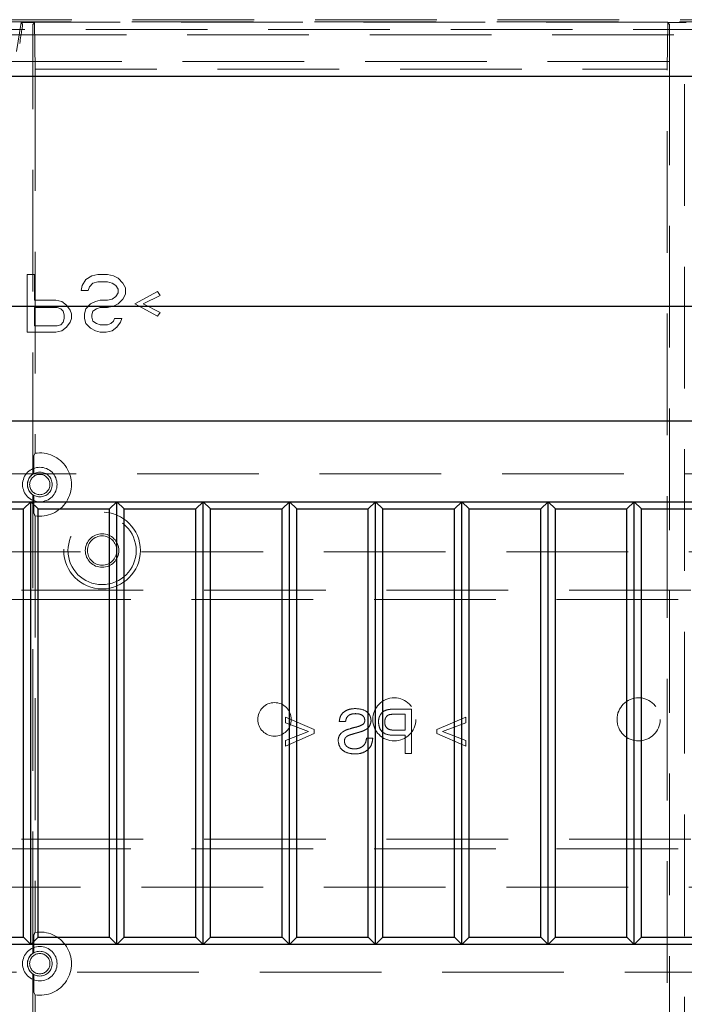
# Model space of a CAD drawing. Units: millimetres. Extents: x 11 to 205, y 5 to 292.
# Drawn here: x 62 to 69, y 176 to 187 of the extents above; entities that cross this region are included whole.
import ezdxf

# ---------------------------------------------------------------- set-up
doc = ezdxf.new("R2010")
doc.units = ezdxf.units.MM
doc.linetypes.add('HIDDEN', pattern=[1.905, 1.27, -0.635])

msp = doc.modelspace()

# ---------------------------------------------------------------- linework, layer by layer
at = {"color": 7, "linetype": 'HIDDEN', "lineweight": 18}
for p, q in [((59.77, 186.709), (81.46, 186.709)), ((81.506, 186.606), (59.726, 186.606)), ((59.763, 186.687), (81.46, 186.687)), ((62.416, 186.678), (62.366, 186.378)), ((62.432, 186.662), (62.416, 186.678)), ((62.557, 186.678), (62.416, 186.678)), ((62.54, 186.662), (62.557, 186.678)), ((62.561, 186.192), (62.557, 186.682)), ((69.166, 186.682), (62.557, 186.682)), ((62.557, 186.678), (62.557, 186.682)), ((69.166, 186.682), (69.161, 186.192)), ((69.166, 186.678), (69.166, 186.682)), ((69.357, 186.678), (69.166, 186.678)), ((69.182, 186.662), (69.166, 186.678)), ((58.435, 186.551), (82.798, 186.551)), ((62.539, 181.966), (62.539, 186.462)), ((69.184, 186.462), (69.184, 166.603)), ((69.339, 169.526), (69.339, 186.462)), ((82.516, 186.271), (58.716, 186.271)), ((62.561, 186.192), (62.561, 182.185)), ((62.561, 186.192), (69.161, 186.192)), ((69.161, 167.132), (69.161, 186.192)), ((62.479, 183.449), (62.479, 184.049)), ((62.479, 184.049), (62.554, 184.049)), ((62.554, 184.049), (62.554, 183.781)), ((63.091, 183.998), (63.154, 184.037)), ((63.154, 184.037), (63.216, 184.049)), ((63.216, 184.049), (63.316, 184.049)), ((63.316, 184.049), (63.379, 184.037)), ((63.379, 184.037), (63.429, 184.011)), ((63.041, 183.883), (63.054, 183.935)), ((63.054, 183.935), (63.091, 183.998)), ((63.166, 183.96), (63.129, 183.922)), ((63.216, 183.973), (63.166, 183.96)), ((63.316, 183.973), (63.216, 183.973)), ((63.366, 183.96), (63.316, 183.973)), ((63.404, 183.935), (63.366, 183.96)), ((63.429, 183.896), (63.404, 183.935)), ((63.429, 184.011), (63.479, 183.96)), ((63.479, 183.96), (63.504, 183.909)), ((63.116, 183.883), (63.041, 183.883)), ((63.129, 183.922), (63.116, 183.883)), ((63.404, 183.82), (63.429, 183.858)), ((63.429, 183.858), (63.429, 183.896)), ((63.504, 183.845), (63.479, 183.794)), ((63.504, 183.909), (63.504, 183.845)), ((63.604, 183.743), (63.841, 183.871)), ((63.866, 183.832), (63.691, 183.743)), ((63.841, 183.871), (63.866, 183.832)), ((62.554, 183.781), (62.779, 183.781)), ((62.779, 183.781), (62.841, 183.769)), ((62.841, 183.769), (62.891, 183.73)), ((62.891, 183.73), (62.929, 183.679)), ((63.091, 183.692), (63.141, 183.743)), ((63.141, 183.743), (63.191, 183.769)), ((63.191, 183.769), (63.241, 183.781)), ((63.241, 183.781), (63.316, 183.781)), ((63.316, 183.781), (63.366, 183.794)), ((63.366, 183.794), (63.404, 183.82)), ((63.429, 183.743), (63.379, 183.718)), ((63.479, 183.794), (63.429, 183.743)), ((63.841, 183.615), (63.604, 183.743)), ((63.691, 183.743), (63.866, 183.654)), ((62.554, 183.705), (62.554, 183.513)), ((62.791, 183.705), (62.554, 183.705)), ((62.829, 183.692), (62.791, 183.705)), ((62.854, 183.666), (62.829, 183.692)), ((62.866, 183.628), (62.854, 183.666)), ((62.866, 183.59), (62.866, 183.628)), ((62.929, 183.679), (62.941, 183.641)), ((62.941, 183.641), (62.941, 183.59)), ((63.079, 183.641), (63.091, 183.692)), ((63.079, 183.59), (63.079, 183.641)), ((63.166, 183.666), (63.154, 183.628)), ((63.154, 183.628), (63.154, 183.603)), ((63.204, 183.692), (63.166, 183.666)), ((63.241, 183.705), (63.204, 183.692)), ((63.316, 183.705), (63.241, 183.705)), ((63.379, 183.718), (63.316, 183.705)), ((63.866, 183.654), (63.841, 183.615)), ((62.791, 183.513), (62.829, 183.526)), ((62.829, 183.526), (62.854, 183.552)), ((62.854, 183.552), (62.866, 183.59)), ((62.929, 183.552), (62.891, 183.5)), ((62.941, 183.59), (62.929, 183.552)), ((63.091, 183.539), (63.079, 183.59)), ((63.141, 183.488), (63.091, 183.539)), ((63.154, 183.603), (63.166, 183.564)), ((63.166, 183.564), (63.204, 183.539)), ((63.204, 183.539), (63.241, 183.526)), ((63.241, 183.526), (63.316, 183.526)), ((63.316, 183.526), (63.354, 183.539)), ((63.354, 183.539), (63.379, 183.564)), ((63.379, 183.564), (63.391, 183.59)), ((63.391, 183.59), (63.466, 183.59)), ((63.454, 183.552), (63.416, 183.5)), ((63.466, 183.59), (63.454, 183.552)), ((62.779, 183.449), (62.479, 183.449)), ((62.554, 183.513), (62.791, 183.513)), ((62.841, 183.462), (62.779, 183.449)), ((62.891, 183.5), (62.841, 183.462)), ((63.191, 183.462), (63.141, 183.488)), ((63.241, 183.449), (63.191, 183.462)), ((63.304, 183.449), (63.241, 183.449)), ((63.366, 183.462), (63.304, 183.449)), ((63.416, 183.5), (63.366, 183.462)), ((62.55, 182.161), (62.561, 182.185)), ((62.55, 182.109), (62.55, 181.973)), ((59.816, 181.969), (81.416, 181.969)), ((62.539, 176.966), (62.539, 181.751)), ((62.55, 181.744), (62.55, 181.608)), ((62.561, 181.532), (62.561, 177.185)), ((59.861, 181.157), (81.361, 181.157)), ((58.611, 180.757), (82.611, 180.757)), ((82.611, 180.657), (58.611, 180.657)), ((66.49, 179.514), (66.32, 179.514)), ((66.49, 179.052), (66.49, 179.514)), ((65.174, 179.431), (65.174, 179.372)), ((65.476, 179.301), (65.174, 179.431)), ((66.314, 179.461), (66.424, 179.461)), ((66.424, 179.461), (66.424, 179.295)), ((67.059, 179.431), (66.756, 179.301)), ((67.059, 179.372), (67.059, 179.431)), ((65.174, 179.372), (65.417, 179.28)), ((65.476, 179.259), (65.476, 179.301)), ((65.737, 179.384), (65.802, 179.384)), ((66.756, 179.301), (66.756, 179.259)), ((66.816, 179.28), (67.059, 179.372)), ((65.417, 179.28), (65.174, 179.188)), ((65.174, 179.129), (65.476, 179.259)), ((66.087, 179.212), (66.021, 179.212)), ((66.311, 179.242), (66.424, 179.242)), ((66.424, 179.295), (66.313, 179.295)), ((66.424, 179.242), (66.424, 179.052)), ((66.756, 179.259), (67.059, 179.129)), ((67.059, 179.188), (66.816, 179.28)), ((65.174, 179.188), (65.174, 179.129)), ((67.059, 179.129), (67.059, 179.188)), ((66.424, 179.052), (66.49, 179.052)), ((58.611, 178.157), (82.611, 178.157)), ((82.611, 178.057), (58.611, 178.057)), ((59.861, 177.657), (81.361, 177.657)), ((62.55, 177.109), (62.55, 176.973)), ((81.416, 176.769), (59.816, 176.769)), ((62.539, 166.603), (62.539, 176.751)), ((62.55, 176.744), (62.55, 176.608)), ((62.561, 176.532), (62.55, 176.556)), ((62.561, 176.532), (62.561, 167.132))]:
    msp.add_line(p, q, dxfattribs=at)
at = {"color": 7, "linetype": 'Continuous', "lineweight": 25}
for p, q in [((62.013, 186.119), (79.219, 186.119)), ((59.816, 183.719), (81.416, 183.719)), ((81.416, 182.519), (59.816, 182.519)), ((59.816, 181.679), (81.416, 181.679)), ((62.516, 181.679), (62.44, 181.603)), ((62.516, 177.059), (62.516, 181.679)), ((62.593, 181.603), (62.516, 181.679)), ((63.416, 181.679), (63.34, 181.603)), ((63.416, 177.059), (63.416, 181.679)), ((63.493, 181.603), (63.416, 181.679)), ((64.316, 181.679), (64.24, 181.603)), ((64.316, 177.059), (64.316, 181.679)), ((64.393, 181.603), (64.316, 181.679)), ((65.216, 181.679), (65.14, 181.603)), ((65.216, 177.059), (65.216, 181.679)), ((65.293, 181.603), (65.216, 181.679)), ((66.116, 181.679), (66.04, 181.603)), ((66.116, 177.059), (66.116, 181.679)), ((66.193, 181.603), (66.116, 181.679)), ((67.016, 181.679), (66.94, 181.603)), ((67.016, 177.059), (67.016, 181.679)), ((67.093, 181.603), (67.016, 181.679)), ((67.916, 181.679), (67.84, 181.603)), ((67.916, 177.059), (67.916, 181.679)), ((67.993, 181.603), (67.916, 181.679)), ((68.816, 181.679), (68.74, 181.603)), ((68.816, 177.059), (68.816, 181.679)), ((68.893, 181.603), (68.816, 181.679)), ((61.693, 181.603), (62.44, 181.603)), ((62.44, 177.136), (62.44, 181.603)), ((62.593, 177.136), (62.593, 181.603)), ((62.593, 181.603), (63.34, 181.603)), ((63.34, 177.136), (63.34, 181.603)), ((63.493, 177.136), (63.493, 181.603)), ((63.493, 181.603), (64.24, 181.603)), ((64.24, 177.136), (64.24, 181.603)), ((64.393, 177.136), (64.393, 181.603)), ((64.393, 181.603), (65.14, 181.603)), ((65.14, 177.136), (65.14, 181.603)), ((65.293, 177.136), (65.293, 181.603)), ((65.293, 181.603), (66.04, 181.603)), ((66.04, 177.136), (66.04, 181.603)), ((66.193, 181.603), (66.94, 181.603)), ((66.193, 177.136), (66.193, 181.603)), ((66.94, 177.136), (66.94, 181.603)), ((67.093, 177.136), (67.093, 181.603)), ((67.093, 181.603), (67.84, 181.603)), ((67.84, 177.136), (67.84, 181.603)), ((67.993, 177.136), (67.993, 181.603)), ((67.993, 181.603), (68.74, 181.603)), ((68.74, 177.136), (68.74, 181.603)), ((68.893, 181.603), (69.64, 181.603)), ((68.893, 177.136), (68.893, 181.603)), ((81.416, 177.059), (59.816, 177.059)), ((61.693, 177.136), (62.44, 177.136)), ((62.516, 177.059), (62.44, 177.136)), ((62.593, 177.136), (62.516, 177.059)), ((62.593, 177.136), (63.34, 177.136)), ((63.416, 177.059), (63.34, 177.136)), ((63.493, 177.136), (63.416, 177.059)), ((63.493, 177.136), (64.24, 177.136)), ((64.316, 177.059), (64.24, 177.136)), ((64.393, 177.136), (64.316, 177.059)), ((64.393, 177.136), (65.14, 177.136)), ((65.216, 177.059), (65.14, 177.136)), ((65.293, 177.136), (65.216, 177.059)), ((65.293, 177.136), (66.04, 177.136)), ((66.116, 177.059), (66.04, 177.136)), ((66.193, 177.136), (66.116, 177.059)), ((66.193, 177.136), (66.94, 177.136)), ((67.016, 177.059), (66.94, 177.136)), ((67.093, 177.136), (67.016, 177.059)), ((67.093, 177.136), (67.84, 177.136)), ((67.916, 177.059), (67.84, 177.136)), ((67.993, 177.136), (67.916, 177.059)), ((67.993, 177.136), (68.74, 177.136)), ((68.816, 177.059), (68.74, 177.136)), ((68.893, 177.136), (68.816, 177.059)), ((68.893, 177.136), (69.64, 177.136))]:
    msp.add_line(p, q, dxfattribs=at)
at = {"color": 7, "linetype": 'HIDDEN', "lineweight": 18}
for centre, radius in [((62.611, 181.858), 0.18), ((62.611, 181.858), 0.129), ((62.611, 181.858), 0.106), ((63.261, 181.169), 0.4), ((63.261, 181.169), 0.356), ((63.261, 181.169), 0.175), ((63.261, 181.169), 0.153), ((66.311, 179.407), 0.225), ((68.861, 179.407), 0.225), ((65.061, 179.407), 0.175), ((62.611, 176.858), 0.18), ((62.611, 176.858), 0.129), ((62.611, 176.858), 0.106)]:
    msp.add_circle(centre, radius, dxfattribs=at)
for centre, radius, start, end in [((62.611, 181.858), 0.33, 261.2853, 98.7147), ((62.611, 181.858), 0.13, 118.1567, 241.8433), ((62.611, 176.858), 0.33, 261.2853, 98.7147), ((62.611, 176.858), 0.13, 118.1567, 241.8433)]:
    msp.add_arc(centre, radius, start, end, dxfattribs=at)
for centre, major_axis, ratio, start_param, end_param in [((62.399, 186.462), (0.033, 0.2), 0.009906, 4.71404, 6.27611), ((62.54, 186.462), (0, 0.2), 0.008727, 0.008727, 1.570796), ((69.182, 186.462), (0, 0.2), 0.008727, 4.712389, 6.274459)]:
    msp.add_ellipse(centre, major_axis=major_axis, ratio=ratio, start_param=start_param, end_param=end_param, dxfattribs=at)
for points, knots in [([(62.55, 182.161), (62.55, 182.16), (62.55, 182.159), (62.55, 182.15), (62.55, 182.137), (62.55, 182.123), (62.55, 182.113), (62.55, 182.109)], [0, 0, 0, 0, 0.2112871, 0.4225058, 0.6356452, 0.8530634, 1, 1, 1, 1]), ([(62.55, 181.608), (62.55, 181.602), (62.55, 181.59), (62.55, 181.574), (62.55, 181.563), (62.55, 181.557), (62.55, 181.557), (62.55, 181.556)], [0, 0, 0, 0, 0.224363, 0.44886, 0.669748, 0.885544, 1, 1, 1, 1]), ([(62.561, 181.532), (62.559, 181.536), (62.556, 181.544), (62.552, 181.552), (62.55, 181.556)], [0, 0, 0, 0, 0.518465, 1, 1, 1, 1]), ([(65.908, 179.52), (65.885, 179.519), (65.84, 179.516), (65.781, 179.487), (65.744, 179.438), (65.739, 179.402), (65.737, 179.384)], [0, 0, 0, 0, 0.280797, 0.560151, 0.779877, 1, 1, 1, 1]), ([(66.069, 179.393), (66.067, 179.408), (66.064, 179.436), (66.041, 179.474), (65.991, 179.512), (65.942, 179.517), (65.908, 179.52)], [0, 0, 0, 0, 0.187029, 0.374124, 0.56114, 1, 1, 1, 1]), ([(66.251, 179.51), (66.235, 179.506), (66.201, 179.498), (66.167, 179.462), (66.149, 179.421), (66.147, 179.395), (66.146, 179.381)], [0, 0, 0, 0, 0.280013, 0.55891, 0.779396, 1, 1, 1, 1]), ([(66.32, 179.514), (66.307, 179.514), (66.284, 179.514), (66.261, 179.511), (66.251, 179.51)], [0, 0, 0, 0, 0.560101, 1, 1, 1, 1]), ([(65.802, 179.384), (65.805, 179.398), (65.81, 179.425), (65.847, 179.463), (65.883, 179.465), (65.906, 179.467)], [0, 0, 0, 0, 0.281097, 0.560287, 1, 1, 1, 1]), ([(65.906, 179.467), (65.918, 179.466), (65.943, 179.465), (65.977, 179.452), (66, 179.427), (66.002, 179.408), (66.004, 179.398)], [0, 0, 0, 0, 0.28129, 0.56082, 0.78068, 1, 1, 1, 1]), ([(66.211, 179.379), (66.212, 179.389), (66.213, 179.407), (66.224, 179.431), (66.241, 179.449), (66.254, 179.454), (66.261, 179.457)], [0, 0, 0, 0, 0.280261, 0.560078, 0.78015, 1, 1, 1, 1]), ([(66.261, 179.457), (66.271, 179.458), (66.288, 179.461), (66.306, 179.461), (66.314, 179.461)], [0, 0, 0, 0, 0.559585, 1, 1, 1, 1]), ([(65.987, 179.357), (65.971, 179.348), (65.939, 179.332), (65.876, 179.319), (65.832, 179.304), (65.805, 179.295)], [0, 0, 0, 0, 0.278733, 0.5593629, 1, 1, 1, 1]), ([(66.004, 179.398), (66.003, 179.389), (66.001, 179.374), (65.991, 179.362), (65.987, 179.357)], [0, 0, 0, 0, 0.559617, 1, 1, 1, 1]), ([(66.001, 179.294), (66.011, 179.299), (66.032, 179.311), (66.061, 179.344), (66.066, 179.375), (66.069, 179.393)], [0, 0, 0, 0, 0.281445, 0.562273, 1, 1, 1, 1]), ([(66.146, 179.381), (66.148, 179.358), (66.153, 179.312), (66.212, 179.245), (66.274, 179.243), (66.311, 179.242)], [0, 0, 0, 0, 0.280751, 0.559708, 1, 1, 1, 1]), ([(66.313, 179.295), (66.299, 179.295), (66.271, 179.296), (66.233, 179.313), (66.213, 179.346), (66.212, 179.368), (66.211, 179.379)], [0, 0, 0, 0, 0.281401, 0.559753, 0.779356, 1, 1, 1, 1]), ([(65.805, 179.295), (65.793, 179.289), (65.769, 179.276), (65.742, 179.248), (65.727, 179.215), (65.726, 179.194), (65.725, 179.183)], [0, 0, 0, 0, 0.280371, 0.559909, 0.779859, 1, 1, 1, 1]), ([(65.79, 179.18), (65.791, 179.188), (65.793, 179.204), (65.809, 179.228), (65.828, 179.237), (65.84, 179.242)], [0, 0, 0, 0, 0.280089, 0.55997, 1, 1, 1, 1]), ([(65.84, 179.242), (65.858, 179.248), (65.888, 179.258), (65.931, 179.269), (65.966, 179.279), (65.989, 179.289), (66.001, 179.294)], [0, 0, 0, 0, 0.3399393, 0.5600249, 0.7800825, 1, 1, 1, 1]), ([(65.893, 179.046), (65.92, 179.047), (65.974, 179.05), (66.041, 179.089), (66.079, 179.149), (66.084, 179.191), (66.087, 179.212)], [0, 0, 0, 0, 0.280814, 0.559563, 0.77962, 1, 1, 1, 1]), ([(66.021, 179.212), (66.019, 179.194), (66.014, 179.159), (65.979, 179.121), (65.937, 179.102), (65.91, 179.1), (65.896, 179.099)], [0, 0, 0, 0, 0.280632, 0.558674, 0.779197, 1, 1, 1, 1]), ([(65.725, 179.183), (65.729, 179.161), (65.736, 179.116), (65.799, 179.057), (65.857, 179.05), (65.893, 179.046)], [0, 0, 0, 0, 0.279942, 0.56008, 1, 1, 1, 1]), ([(65.896, 179.099), (65.882, 179.1), (65.854, 179.102), (65.819, 179.119), (65.795, 179.147), (65.792, 179.169), (65.79, 179.18)], [0, 0, 0, 0, 0.280917, 0.560813, 0.780502, 1, 1, 1, 1]), ([(62.55, 177.161), (62.552, 177.164), (62.556, 177.172), (62.559, 177.18), (62.561, 177.185)], [0, 0, 0, 0, 0.44354, 1, 1, 1, 1]), ([(62.55, 177.161), (62.55, 177.16), (62.55, 177.159), (62.55, 177.15), (62.55, 177.137), (62.55, 177.123), (62.55, 177.113), (62.55, 177.109)], [0, 0, 0, 0, 0.211287, 0.422506, 0.635645, 0.853063, 1, 1, 1, 1]), ([(62.55, 176.608), (62.55, 176.602), (62.55, 176.59), (62.55, 176.574), (62.55, 176.563), (62.55, 176.557), (62.55, 176.557), (62.55, 176.556)], [0, 0, 0, 0, 0.224363, 0.44886, 0.669748, 0.885544, 1, 1, 1, 1])]:
    msp.add_open_spline(points, degree=3, knots=knots, dxfattribs=at)

doc.saveas('drawing.dxf')
